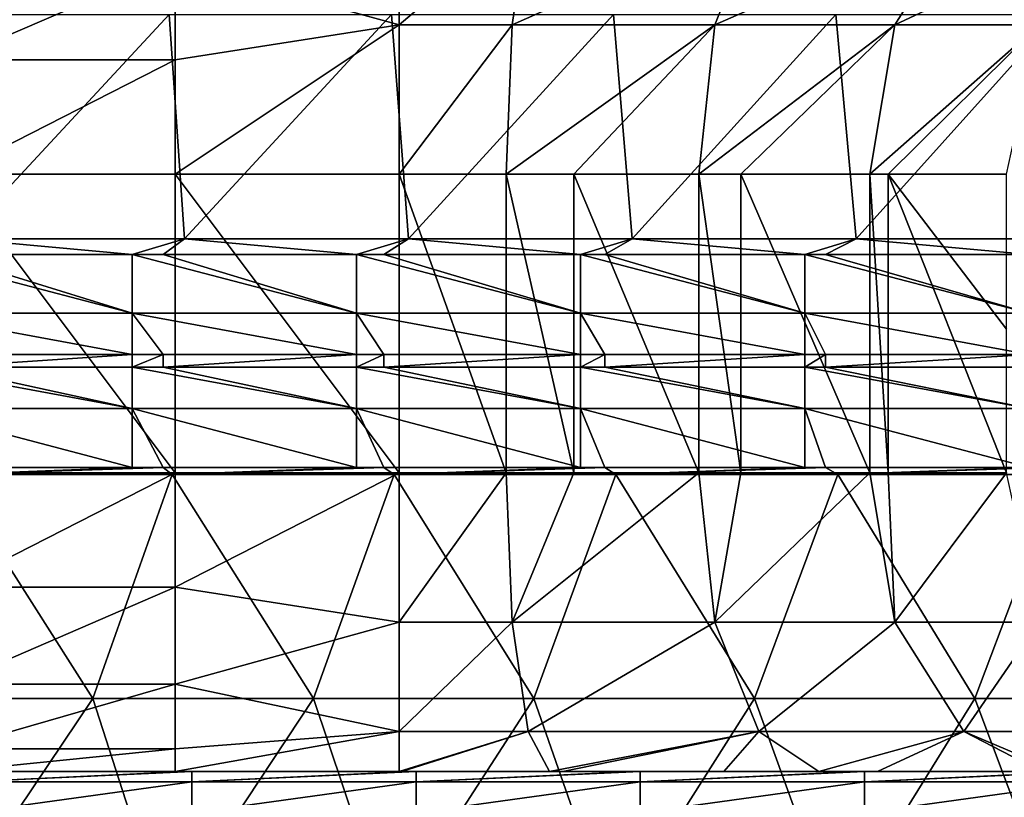
# Model space of a CAD drawing. Units: millimetres. Extents: x -80 to 80, y -85 to 0.
# Drawn here: x 25 to 38, y -18 to -8 of the extents above; entities that cross this region are included whole.
import ezdxf

# ---------------------------------------------------------------- set-up
doc = ezdxf.new("R2010")
doc.units = ezdxf.units.MM
doc.header["$LTSCALE"] = 65.185185
for name, color, linetype in [('10', 7, 'CONTINUOUS'), ('110', 7, 'CONTINUOUS'), ('12', 7, 'CONTINUOUS'), ('122', 7, 'CONTINUOUS'), ('133', 7, 'CONTINUOUS'), ('16', 7, 'CONTINUOUS'), ('22', 7, 'CONTINUOUS'), ('25', 7, 'CONTINUOUS'), ('4', 7, 'CONTINUOUS'), ('71', 7, 'CONTINUOUS'), ('72', 7, 'CONTINUOUS'), ('92', 7, 'CONTINUOUS'), ('93', 7, 'CONTINUOUS')]:
    doc.layers.add(name, color=color, linetype=linetype)

msp = doc.modelspace()

# ---------------------------------------------------------------- linework, layer by layer
at = {"layer": '10', "linetype": 'Continuous'}
for points in [[(24.811, -18, -42), (23.851, -18, -39), (21.892, -18, -42), (24.811, -18, -42)], [(24.811, -18, -42), (21.892, -18, -42), (24.075, -18, -45), (24.811, -18, -42)], [(26.854, -18, -39), (23.851, -18, -39), (24.811, -18, -42), (26.854, -18, -39)], [(27, -18, -45), (24.811, -18, -42), (24.075, -18, -45), (27, -18, -45)], [(27.73, -18, -42), (26.854, -18, -39), (24.811, -18, -42), (27.73, -18, -42)], [(27.73, -18, -42), (24.811, -18, -42), (27.078, -18, -45), (27.73, -18, -42)], [(27.078, -18, -45), (24.811, -18, -42), (27, -18, -45), (27.078, -18, -45)], [(29.854, -18, -39), (26.854, -18, -39), (27.73, -18, -42), (29.854, -18, -39)], [(30, -18, -45), (27.73, -18, -42), (27.078, -18, -45), (30, -18, -45)], [(30.649, -18, -42), (29.854, -18, -39), (27.73, -18, -42), (30.649, -18, -42)], [(30.649, -18, -42), (27.73, -18, -42), (30.081, -18, -45), (30.649, -18, -42)], [(30.081, -18, -45), (27.73, -18, -42), (30, -18, -45), (30.081, -18, -45)], [(29.892, -18, -39), (29.854, -18, -39), (30.649, -18, -42), (29.892, -18, -39)], [(32.571, -18, -38.997), (29.892, -18, -39), (30.649, -18, -42), (32.571, -18, -38.997)], [(29.892, -18, -39), (32.571, -18, -38.997), (31.867, -18, -38.854), (29.892, -18, -39)], [(33, -18, -45), (30.649, -18, -42), (30.081, -18, -45), (33, -18, -45)], [(33.568, -18, -42), (32.571, -18, -38.997), (30.649, -18, -42), (33.568, -18, -42)], [(33.568, -18, -42), (30.649, -18, -42), (33.084, -18, -45), (33.568, -18, -42)], [(33.084, -18, -45), (30.649, -18, -42), (33, -18, -45), (33.084, -18, -45)], [(31.867, -18, -38.854), (32.571, -18, -38.997), (32.045, -18, -38.827), (31.867, -18, -38.854)], [(32.045, -18, -38.827), (32.571, -18, -38.997), (34.203, -18, -38.307), (32.045, -18, -38.827)], [(35.249, -18, -38.997), (32.571, -18, -38.997), (33.568, -18, -42), (35.249, -18, -38.997)], [(32.571, -18, -38.997), (35.249, -18, -38.997), (34.203, -18, -38.307), (32.571, -18, -38.997)], [(36, -18, -45), (33.568, -18, -42), (33.084, -18, -45), (36, -18, -45)], [(36.486, -18, -42), (35.249, -18, -38.997), (33.568, -18, -42), (36.486, -18, -42)], [(36.486, -18, -42), (33.568, -18, -42), (36.087, -18, -45), (36.486, -18, -42)], [(36.087, -18, -45), (33.568, -18, -42), (36, -18, -45), (36.087, -18, -45)], [(34.203, -18, -38.307), (35.249, -18, -38.997), (35.475, -18, -37.822), (34.203, -18, -38.307)], [(37.928, -18, -38.997), (35.249, -18, -38.997), (36.486, -18, -42), (37.928, -18, -38.997)], [(35.249, -18, -38.997), (37.928, -18, -38.997), (35.475, -18, -37.822), (35.249, -18, -38.997)], [(37.928, -18, -38.997), (36.26, -18, -37.448), (35.475, -18, -37.822), (37.928, -18, -38.997)], [(39, -18, -45), (36.486, -18, -42), (36.087, -18, -45), (39, -18, -45)], [(37.928, -18, -38.997), (38.451, -18, -36.049), (36.26, -18, -37.448), (37.928, -18, -38.997)], [(39.405, -18, -42), (37.928, -18, -38.997), (36.486, -18, -42), (39.405, -18, -42)], [(39.405, -18, -42), (36.486, -18, -42), (39.09, -18, -45), (39.405, -18, -42)], [(39.09, -18, -45), (36.486, -18, -42), (39, -18, -45), (39.09, -18, -45)], [(40.607, -18, -38.997), (37.928, -18, -38.997), (39.405, -18, -42), (40.607, -18, -38.997)], [(37.928, -18, -38.997), (40.607, -18, -38.997), (38.451, -18, -36.049), (37.928, -18, -38.997)]]:
    msp.add_3dface(points, dxfattribs=at)
at = {"layer": '110', "linetype": 'Continuous'}
for points in [[(23.276, -11.073, -90), (23.738, -11.073, -90), (26.279, -11.862, -89.776), (23.276, -11.073, -90)], [(23.276, -11.073, -90), (26.279, -11.862, -89.776), (23.276, -11.862, -89.776), (23.276, -11.073, -90)], [(23.738, -11.073, -90), (26.279, -11.073, -90), (26.279, -11.862, -89.776), (23.738, -11.073, -90)], [(26.279, -11.073, -90), (26.695, -11.073, -90), (29.282, -11.862, -89.776), (26.279, -11.073, -90)], [(26.279, -11.073, -90), (29.282, -11.862, -89.776), (26.279, -11.862, -89.776), (26.279, -11.073, -90)], [(26.695, -11.073, -90), (29.282, -11.073, -90), (29.282, -11.862, -89.776), (26.695, -11.073, -90)], [(29.282, -11.073, -90), (29.651, -11.073, -90), (32.285, -11.862, -89.776), (29.282, -11.073, -90)], [(29.282, -11.073, -90), (32.285, -11.862, -89.776), (29.282, -11.862, -89.776), (29.282, -11.073, -90)], [(29.651, -11.073, -90), (32.285, -11.073, -90), (32.285, -11.862, -89.776), (29.651, -11.073, -90)], [(32.285, -11.073, -90), (32.608, -11.073, -90), (35.288, -11.862, -89.776), (32.285, -11.073, -90)], [(32.285, -11.073, -90), (35.288, -11.862, -89.776), (32.285, -11.862, -89.776), (32.285, -11.073, -90)], [(32.608, -11.073, -90), (35.288, -11.073, -90), (35.288, -11.862, -89.776), (32.608, -11.073, -90)], [(35.288, -11.073, -90), (35.564, -11.073, -90), (38.291, -11.862, -89.776), (35.288, -11.073, -90)], [(35.288, -11.073, -90), (38.291, -11.862, -89.776), (35.288, -11.862, -89.776), (35.288, -11.073, -90)], [(35.564, -11.073, -90), (38.291, -11.073, -90), (38.291, -11.862, -89.776), (35.564, -11.073, -90)], [(26.279, -12.415, -89.171), (23.738, -12.415, -89.171), (23.276, -11.862, -89.776), (26.279, -12.415, -89.171)], [(26.279, -11.862, -89.776), (26.279, -12.415, -89.171), (23.276, -11.862, -89.776), (26.279, -11.862, -89.776)], [(29.282, -12.415, -89.171), (26.695, -12.415, -89.171), (26.279, -11.862, -89.776), (29.282, -12.415, -89.171)], [(29.282, -11.862, -89.776), (29.282, -12.415, -89.171), (26.279, -11.862, -89.776), (29.282, -11.862, -89.776)], [(26.695, -12.415, -89.171), (26.279, -12.415, -89.171), (26.279, -11.862, -89.776), (26.695, -12.415, -89.171)], [(32.285, -12.415, -89.171), (29.651, -12.415, -89.171), (29.282, -11.862, -89.776), (32.285, -12.415, -89.171)], [(32.285, -11.862, -89.776), (32.285, -12.415, -89.171), (29.282, -11.862, -89.776), (32.285, -11.862, -89.776)], [(29.651, -12.415, -89.171), (29.282, -12.415, -89.171), (29.282, -11.862, -89.776), (29.651, -12.415, -89.171)], [(35.288, -12.415, -89.171), (32.608, -12.415, -89.171), (32.285, -11.862, -89.776), (35.288, -12.415, -89.171)], [(35.288, -11.862, -89.776), (35.288, -12.415, -89.171), (32.285, -11.862, -89.776), (35.288, -11.862, -89.776)], [(32.608, -12.415, -89.171), (32.285, -12.415, -89.171), (32.285, -11.862, -89.776), (32.608, -12.415, -89.171)], [(38.291, -12.415, -89.171), (35.564, -12.415, -89.171), (35.288, -11.862, -89.776), (38.291, -12.415, -89.171)], [(38.291, -11.862, -89.776), (38.291, -12.415, -89.171), (35.288, -11.862, -89.776), (38.291, -11.862, -89.776)], [(35.564, -12.415, -89.171), (35.288, -12.415, -89.171), (35.288, -11.862, -89.776), (35.564, -12.415, -89.171)]]:
    msp.add_3dface(points, dxfattribs=at)
at = {"layer": '12', "linetype": 'Continuous'}
for points in [[(23.883, -14, -35), (26.854, -14, -35), (23.851, -10, -35), (23.883, -14, -35)], [(23.851, -10, -35), (26.854, -14, -35), (26.854, -10, -35), (23.851, -10, -35)], [(26.854, -14, -35), (29.854, -14, -35), (26.854, -10, -35), (26.854, -14, -35)], [(26.854, -10, -35), (29.854, -14, -35), (29.854, -10, -35), (26.854, -10, -35)]]:
    msp.add_3dface(points, dxfattribs=at)
at = {"layer": '122', "linetype": 'Continuous'}
for points in [[(23.276, -12.585, -88.829), (23.738, -12.585, -88.829), (26.279, -13.138, -88.224), (23.276, -12.585, -88.829)], [(23.276, -12.585, -88.829), (26.279, -13.138, -88.224), (23.276, -13.138, -88.224), (23.276, -12.585, -88.829)], [(23.738, -12.585, -88.829), (26.279, -12.585, -88.829), (26.279, -13.138, -88.224), (23.738, -12.585, -88.829)], [(26.279, -12.585, -88.829), (26.695, -12.585, -88.829), (29.282, -13.138, -88.224), (26.279, -12.585, -88.829)], [(26.279, -12.585, -88.829), (29.282, -13.138, -88.224), (26.279, -13.138, -88.224), (26.279, -12.585, -88.829)], [(26.695, -12.585, -88.829), (29.282, -12.585, -88.829), (29.282, -13.138, -88.224), (26.695, -12.585, -88.829)], [(29.282, -12.585, -88.829), (29.651, -12.585, -88.829), (32.285, -13.138, -88.224), (29.282, -12.585, -88.829)], [(29.282, -12.585, -88.829), (32.285, -13.138, -88.224), (29.282, -13.138, -88.224), (29.282, -12.585, -88.829)], [(29.651, -12.585, -88.829), (32.285, -12.585, -88.829), (32.285, -13.138, -88.224), (29.651, -12.585, -88.829)], [(32.285, -12.585, -88.829), (32.608, -12.585, -88.829), (35.288, -13.138, -88.224), (32.285, -12.585, -88.829)], [(32.285, -12.585, -88.829), (35.288, -13.138, -88.224), (32.285, -13.138, -88.224), (32.285, -12.585, -88.829)], [(32.608, -12.585, -88.829), (35.288, -12.585, -88.829), (35.288, -13.138, -88.224), (32.608, -12.585, -88.829)], [(35.288, -12.585, -88.829), (35.564, -12.585, -88.829), (38.291, -13.138, -88.224), (35.288, -12.585, -88.829)], [(35.288, -12.585, -88.829), (38.291, -13.138, -88.224), (35.288, -13.138, -88.224), (35.288, -12.585, -88.829)], [(35.564, -12.585, -88.829), (38.291, -12.585, -88.829), (38.291, -13.138, -88.224), (35.564, -12.585, -88.829)], [(26.279, -13.927, -88), (23.738, -13.927, -88), (23.276, -13.138, -88.224), (26.279, -13.927, -88)], [(26.279, -13.138, -88.224), (26.279, -13.927, -88), (23.276, -13.138, -88.224), (26.279, -13.138, -88.224)], [(29.282, -13.927, -88), (26.695, -13.927, -88), (26.279, -13.138, -88.224), (29.282, -13.927, -88)], [(29.282, -13.138, -88.224), (29.282, -13.927, -88), (26.279, -13.138, -88.224), (29.282, -13.138, -88.224)], [(26.695, -13.927, -88), (26.279, -13.927, -88), (26.279, -13.138, -88.224), (26.695, -13.927, -88)], [(32.285, -13.927, -88), (29.651, -13.927, -88), (29.282, -13.138, -88.224), (32.285, -13.927, -88)], [(32.285, -13.138, -88.224), (32.285, -13.927, -88), (29.282, -13.138, -88.224), (32.285, -13.138, -88.224)], [(29.651, -13.927, -88), (29.282, -13.927, -88), (29.282, -13.138, -88.224), (29.651, -13.927, -88)], [(35.288, -13.927, -88), (32.608, -13.927, -88), (32.285, -13.138, -88.224), (35.288, -13.927, -88)], [(35.288, -13.138, -88.224), (35.288, -13.927, -88), (32.285, -13.138, -88.224), (35.288, -13.138, -88.224)], [(32.608, -13.927, -88), (32.285, -13.927, -88), (32.285, -13.138, -88.224), (32.608, -13.927, -88)], [(38.291, -13.927, -88), (35.564, -13.927, -88), (35.288, -13.138, -88.224), (38.291, -13.927, -88)], [(38.291, -13.138, -88.224), (38.291, -13.927, -88), (35.288, -13.138, -88.224), (38.291, -13.138, -88.224)], [(35.564, -13.927, -88), (35.288, -13.927, -88), (35.288, -13.138, -88.224), (35.564, -13.927, -88)]]:
    msp.add_3dface(points, dxfattribs=at)
at = {"layer": '133', "linetype": 'Continuous'}
for points in [[(27.078, -18, -45), (27, -18, -45), (24.075, -18.138, -47.943), (27.078, -18, -45)], [(27.078, -18, -45), (24.075, -18.138, -47.943), (27.078, -18.138, -47.943), (27.078, -18, -45)], [(27, -18, -45), (24.075, -18, -45), (24.075, -18.138, -47.943), (27, -18, -45)], [(30.081, -18, -45), (30, -18, -45), (27.078, -18.138, -47.943), (30.081, -18, -45)], [(30.081, -18, -45), (27.078, -18.138, -47.943), (30.081, -18.138, -47.943), (30.081, -18, -45)], [(30, -18, -45), (27.078, -18, -45), (27.078, -18.138, -47.943), (30, -18, -45)], [(33.084, -18, -45), (33, -18, -45), (30.081, -18.138, -47.943), (33.084, -18, -45)], [(33.084, -18, -45), (30.081, -18.138, -47.943), (33.084, -18.138, -47.943), (33.084, -18, -45)], [(33, -18, -45), (30.081, -18, -45), (30.081, -18.138, -47.943), (33, -18, -45)], [(36.087, -18, -45), (36, -18, -45), (33.084, -18.138, -47.943), (36.087, -18, -45)], [(36.087, -18, -45), (33.084, -18.138, -47.943), (36.087, -18.138, -47.943), (36.087, -18, -45)], [(36, -18, -45), (33.084, -18, -45), (33.084, -18.138, -47.943), (36, -18, -45)], [(39.09, -18, -45), (39, -18, -45), (36.087, -18.138, -47.943), (39.09, -18, -45)], [(39.09, -18, -45), (36.087, -18.138, -47.943), (39.09, -18.138, -47.943), (39.09, -18, -45)], [(39, -18, -45), (36.087, -18, -45), (36.087, -18.138, -47.943), (39, -18, -45)], [(24.075, -18.138, -47.943), (24.075, -18.551, -50.86), (27.078, -18.138, -47.943), (24.075, -18.138, -47.943)], [(27.078, -18.138, -47.943), (24.075, -18.551, -50.86), (27.078, -18.551, -50.86), (27.078, -18.138, -47.943)], [(27.078, -18.138, -47.943), (27.078, -18.551, -50.86), (30.081, -18.138, -47.943), (27.078, -18.138, -47.943)], [(30.081, -18.138, -47.943), (27.078, -18.551, -50.86), (30.081, -18.551, -50.86), (30.081, -18.138, -47.943)], [(30.081, -18.138, -47.943), (30.081, -18.551, -50.86), (33.084, -18.138, -47.943), (30.081, -18.138, -47.943)], [(33.084, -18.138, -47.943), (30.081, -18.551, -50.86), (33.084, -18.551, -50.86), (33.084, -18.138, -47.943)], [(33.084, -18.138, -47.943), (33.084, -18.551, -50.86), (36.087, -18.138, -47.943), (33.084, -18.138, -47.943)], [(36.087, -18.138, -47.943), (33.084, -18.551, -50.86), (36.087, -18.551, -50.86), (36.087, -18.138, -47.943)], [(36.087, -18.138, -47.943), (36.087, -18.551, -50.86), (39.09, -18.138, -47.943), (36.087, -18.138, -47.943)], [(39.09, -18.138, -47.943), (36.087, -18.551, -50.86), (39.09, -18.551, -50.86), (39.09, -18.138, -47.943)]]:
    msp.add_3dface(points, dxfattribs=at)
at = {"layer": '16', "linetype": 'Continuous'}
for points in [[(29.854, -10, -35), (29.854, -14, -35), (31.289, -14, -34.897), (29.854, -10, -35)], [(29.854, -10, -35), (31.289, -14, -34.897), (31.289, -10, -34.897), (29.854, -10, -35)], [(31.289, -14, -34.897), (32.196, -14, -34.722), (31.289, -10, -34.897), (31.289, -14, -34.897)], [(31.289, -10, -34.897), (32.196, -14, -34.722), (32.196, -10, -34.722), (31.289, -10, -34.897)], [(32.196, -14, -34.722), (33.868, -14, -34.159), (32.196, -10, -34.722), (32.196, -14, -34.722)], [(32.196, -10, -34.722), (33.868, -14, -34.159), (33.868, -10, -34.159), (32.196, -10, -34.722)], [(33.868, -14, -34.159), (34.43, -14, -33.891), (33.868, -10, -34.159), (33.868, -14, -34.159)], [(33.868, -10, -34.159), (34.43, -14, -33.891), (34.43, -10, -33.892), (33.868, -10, -34.159)], [(34.43, -14, -33.891), (36.158, -14, -32.762), (34.43, -10, -33.892), (34.43, -14, -33.891)], [(34.43, -10, -33.892), (36.158, -14, -32.762), (36.158, -10, -32.763), (34.43, -10, -33.892)], [(36.158, -14, -32.762), (36.404, -14, -32.556), (36.158, -10, -32.763), (36.158, -14, -32.762)], [(36.158, -10, -32.763), (36.404, -14, -32.556), (36.403, -10, -32.557), (36.158, -10, -32.763)], [(37.991, -14, -30.812), (37.991, -12.076, -30.812), (36.403, -10, -32.557), (37.991, -14, -30.812)], [(36.404, -14, -32.556), (37.991, -14, -30.812), (36.403, -10, -32.557), (36.404, -14, -32.556)], [(37.991, -12.076, -30.812), (37.991, -10, -30.812), (36.403, -10, -32.557), (37.991, -12.076, -30.812)]]:
    msp.add_3dface(points, dxfattribs=at)
at = {"layer": '22', "linetype": 'Continuous'}
for points in [[(26.279, -13.927, -88), (23.842, -14.019, -88), (23.738, -13.927, -88), (26.279, -13.927, -88)], [(26.814, -14.019, -88), (23.842, -14.019, -88), (26.695, -13.927, -88), (26.814, -14.019, -88)], [(26.695, -13.927, -88), (23.842, -14.019, -88), (26.279, -13.927, -88), (26.695, -13.927, -88)], [(29.282, -13.927, -88), (26.814, -14.019, -88), (26.695, -13.927, -88), (29.282, -13.927, -88)], [(29.786, -14.019, -88), (26.814, -14.019, -88), (29.651, -13.927, -88), (29.786, -14.019, -88)], [(29.651, -13.927, -88), (26.814, -14.019, -88), (29.282, -13.927, -88), (29.651, -13.927, -88)], [(32.285, -13.927, -88), (29.786, -14.019, -88), (29.651, -13.927, -88), (32.285, -13.927, -88)], [(32.758, -14.019, -88), (29.786, -14.019, -88), (32.608, -13.927, -88), (32.758, -14.019, -88)], [(32.608, -13.927, -88), (29.786, -14.019, -88), (32.285, -13.927, -88), (32.608, -13.927, -88)], [(35.288, -13.927, -88), (32.758, -14.019, -88), (32.608, -13.927, -88), (35.288, -13.927, -88)], [(35.73, -14.019, -88), (32.758, -14.019, -88), (35.564, -13.927, -88), (35.73, -14.019, -88)], [(35.564, -13.927, -88), (32.758, -14.019, -88), (35.288, -13.927, -88), (35.564, -13.927, -88)], [(38.291, -13.927, -88), (35.73, -14.019, -88), (35.564, -13.927, -88), (38.291, -13.927, -88)], [(38.701, -14.019, -88), (35.73, -14.019, -88), (38.521, -13.927, -88), (38.701, -14.019, -88)], [(38.521, -13.927, -88), (35.73, -14.019, -88), (38.291, -13.927, -88), (38.521, -13.927, -88)], [(25.752, -17.022, -88), (22.799, -17.022, -88), (23.842, -14.019, -88), (25.752, -17.022, -88)], [(26.814, -14.019, -88), (25.752, -17.022, -88), (23.842, -14.019, -88), (26.814, -14.019, -88)], [(28.706, -17.022, -88), (25.752, -17.022, -88), (26.814, -14.019, -88), (28.706, -17.022, -88)], [(29.786, -14.019, -88), (28.706, -17.022, -88), (26.814, -14.019, -88), (29.786, -14.019, -88)], [(31.66, -17.022, -88), (28.706, -17.022, -88), (29.786, -14.019, -88), (31.66, -17.022, -88)], [(32.758, -14.019, -88), (31.66, -17.022, -88), (29.786, -14.019, -88), (32.758, -14.019, -88)], [(34.613, -17.022, -88), (31.66, -17.022, -88), (32.758, -14.019, -88), (34.613, -17.022, -88)], [(35.73, -14.019, -88), (34.613, -17.022, -88), (32.758, -14.019, -88), (35.73, -14.019, -88)], [(37.567, -17.022, -88), (34.613, -17.022, -88), (35.73, -14.019, -88), (37.567, -17.022, -88)], [(38.701, -14.019, -88), (37.567, -17.022, -88), (35.73, -14.019, -88), (38.701, -14.019, -88)], [(40.521, -17.022, -88), (37.567, -17.022, -88), (38.701, -14.019, -88), (40.521, -17.022, -88)], [(25.752, -17.022, -88), (23.728, -20.025, -88), (22.799, -17.022, -88), (25.752, -17.022, -88)], [(26.721, -20.025, -88), (23.728, -20.025, -88), (25.752, -17.022, -88), (26.721, -20.025, -88)], [(28.706, -17.022, -88), (26.721, -20.025, -88), (25.752, -17.022, -88), (28.706, -17.022, -88)], [(29.714, -20.025, -88), (26.721, -20.025, -88), (28.706, -17.022, -88), (29.714, -20.025, -88)], [(31.66, -17.022, -88), (29.714, -20.025, -88), (28.706, -17.022, -88), (31.66, -17.022, -88)], [(32.708, -20.025, -88), (29.714, -20.025, -88), (31.66, -17.022, -88), (32.708, -20.025, -88)], [(34.613, -17.022, -88), (32.708, -20.025, -88), (31.66, -17.022, -88), (34.613, -17.022, -88)], [(35.701, -20.025, -88), (32.708, -20.025, -88), (34.613, -17.022, -88), (35.701, -20.025, -88)], [(37.567, -17.022, -88), (35.701, -20.025, -88), (34.613, -17.022, -88), (37.567, -17.022, -88)], [(38.694, -20.025, -88), (35.701, -20.025, -88), (37.567, -17.022, -88), (38.694, -20.025, -88)], [(40.521, -17.022, -88), (38.694, -20.025, -88), (37.567, -17.022, -88), (40.521, -17.022, -88)]]:
    msp.add_3dface(points, dxfattribs=at)
at = {"layer": '25', "linetype": 'Continuous'}
for points in [[(23.738, -12.415, -89.171), (26.279, -12.415, -89.171), (23.738, -12.585, -88.829), (23.738, -12.415, -89.171)], [(23.738, -12.585, -88.829), (26.279, -12.415, -89.171), (26.279, -12.585, -88.829), (23.738, -12.585, -88.829)], [(26.279, -12.415, -89.171), (26.695, -12.415, -89.171), (26.279, -12.585, -88.829), (26.279, -12.415, -89.171)], [(26.279, -12.585, -88.829), (26.695, -12.415, -89.171), (26.695, -12.585, -88.829), (26.279, -12.585, -88.829)], [(26.695, -12.415, -89.171), (29.282, -12.415, -89.171), (26.695, -12.585, -88.829), (26.695, -12.415, -89.171)], [(26.695, -12.585, -88.829), (29.282, -12.415, -89.171), (29.282, -12.585, -88.829), (26.695, -12.585, -88.829)], [(29.282, -12.415, -89.171), (29.651, -12.415, -89.171), (29.282, -12.585, -88.829), (29.282, -12.415, -89.171)], [(29.282, -12.585, -88.829), (29.651, -12.415, -89.171), (29.651, -12.585, -88.829), (29.282, -12.585, -88.829)], [(29.651, -12.415, -89.171), (32.285, -12.415, -89.171), (29.651, -12.585, -88.829), (29.651, -12.415, -89.171)], [(29.651, -12.585, -88.829), (32.285, -12.415, -89.171), (32.285, -12.585, -88.829), (29.651, -12.585, -88.829)], [(32.285, -12.415, -89.171), (32.608, -12.415, -89.171), (32.285, -12.585, -88.829), (32.285, -12.415, -89.171)], [(32.285, -12.585, -88.829), (32.608, -12.415, -89.171), (32.608, -12.585, -88.829), (32.285, -12.585, -88.829)], [(32.608, -12.415, -89.171), (35.288, -12.415, -89.171), (32.608, -12.585, -88.829), (32.608, -12.415, -89.171)], [(32.608, -12.585, -88.829), (35.288, -12.415, -89.171), (35.288, -12.585, -88.829), (32.608, -12.585, -88.829)], [(35.288, -12.415, -89.171), (35.564, -12.415, -89.171), (35.288, -12.585, -88.829), (35.288, -12.415, -89.171)], [(35.288, -12.585, -88.829), (35.564, -12.415, -89.171), (35.564, -12.585, -88.829), (35.288, -12.585, -88.829)], [(35.564, -12.415, -89.171), (38.291, -12.415, -89.171), (35.564, -12.585, -88.829), (35.564, -12.415, -89.171)], [(35.564, -12.585, -88.829), (38.291, -12.415, -89.171), (38.291, -12.585, -88.829), (35.564, -12.585, -88.829)]]:
    msp.add_3dface(points, dxfattribs=at)
at = {"layer": '4', "linetype": 'Continuous'}
for points in [[(23.801, -7.86, -90), (26.776, -7.86, -90), (23.983, -10.863, -90), (23.801, -7.86, -90)], [(23.983, -10.863, -90), (26.776, -7.86, -90), (26.981, -10.863, -90), (23.983, -10.863, -90)], [(26.776, -7.86, -90), (29.751, -7.86, -90), (26.981, -10.863, -90), (26.776, -7.86, -90)], [(26.981, -10.863, -90), (29.751, -7.86, -90), (29.978, -10.863, -90), (26.981, -10.863, -90)], [(29.751, -7.86, -90), (32.726, -7.86, -90), (29.978, -10.863, -90), (29.751, -7.86, -90)], [(29.978, -10.863, -90), (32.726, -7.86, -90), (32.976, -10.863, -90), (29.978, -10.863, -90)], [(32.726, -7.86, -90), (35.701, -7.86, -90), (32.976, -10.863, -90), (32.726, -7.86, -90)], [(32.976, -10.863, -90), (35.701, -7.86, -90), (35.974, -10.863, -90), (32.976, -10.863, -90)], [(35.701, -7.86, -90), (38.677, -7.86, -90), (35.974, -10.863, -90), (35.701, -7.86, -90)], [(35.974, -10.863, -90), (38.677, -7.86, -90), (38.972, -10.863, -90), (35.974, -10.863, -90)], [(23.738, -11.073, -90), (23.983, -10.863, -90), (26.279, -11.073, -90), (23.738, -11.073, -90)], [(23.983, -10.863, -90), (26.981, -10.863, -90), (26.279, -11.073, -90), (23.983, -10.863, -90)], [(26.279, -11.073, -90), (26.981, -10.863, -90), (26.695, -11.073, -90), (26.279, -11.073, -90)], [(26.695, -11.073, -90), (26.981, -10.863, -90), (29.282, -11.073, -90), (26.695, -11.073, -90)], [(26.981, -10.863, -90), (29.978, -10.863, -90), (29.282, -11.073, -90), (26.981, -10.863, -90)], [(29.282, -11.073, -90), (29.978, -10.863, -90), (29.651, -11.073, -90), (29.282, -11.073, -90)], [(29.651, -11.073, -90), (29.978, -10.863, -90), (32.285, -11.073, -90), (29.651, -11.073, -90)], [(29.978, -10.863, -90), (32.976, -10.863, -90), (32.285, -11.073, -90), (29.978, -10.863, -90)], [(32.285, -11.073, -90), (32.976, -10.863, -90), (32.608, -11.073, -90), (32.285, -11.073, -90)], [(32.608, -11.073, -90), (32.976, -10.863, -90), (35.288, -11.073, -90), (32.608, -11.073, -90)], [(32.976, -10.863, -90), (35.974, -10.863, -90), (35.288, -11.073, -90), (32.976, -10.863, -90)], [(35.288, -11.073, -90), (35.974, -10.863, -90), (35.564, -11.073, -90), (35.288, -11.073, -90)], [(35.564, -11.073, -90), (35.974, -10.863, -90), (38.291, -11.073, -90), (35.564, -11.073, -90)], [(35.974, -10.863, -90), (38.972, -10.863, -90), (38.291, -11.073, -90), (35.974, -10.863, -90)]]:
    msp.add_3dface(points, dxfattribs=at)
at = {"layer": '71', "linetype": 'Continuous'}
for points in [[(29.854, -6.536, -37), (26.854, -7.172, -36.172), (29.854, -8, -35.536), (29.854, -6.536, -37)], [(26.854, -8.469, -35.304), (26.854, -7.172, -36.172), (23.851, -8.469, -35.304), (26.854, -8.469, -35.304)], [(23.851, -8.469, -35.304), (26.854, -7.172, -36.172), (23.851, -7.172, -36.172), (23.851, -8.469, -35.304)], [(26.854, -7.172, -36.172), (26.854, -8.469, -35.304), (29.854, -8, -35.536), (26.854, -7.172, -36.172)], [(26.854, -10, -35), (29.854, -10, -35), (29.854, -8, -35.536), (26.854, -10, -35)], [(26.854, -8.469, -35.304), (26.854, -10, -35), (29.854, -8, -35.536), (26.854, -8.469, -35.304)], [(23.851, -10, -35), (26.854, -8.469, -35.304), (23.851, -8.469, -35.304), (23.851, -10, -35)], [(23.851, -10, -35), (26.854, -10, -35), (26.854, -8.469, -35.304), (23.851, -10, -35)]]:
    msp.add_3dface(points, dxfattribs=at)
at = {"layer": '72', "linetype": 'Continuous'}
for points in [[(29.854, -6.536, -37), (29.854, -8, -35.536), (31.581, -6.536, -36.875), (29.854, -6.536, -37)], [(29.854, -8, -35.536), (31.37, -8, -35.426), (31.581, -6.536, -36.875), (29.854, -8, -35.536)], [(34.084, -8, -34.649), (34.672, -6.536, -35.99), (31.37, -8, -35.426), (34.084, -8, -34.649)], [(31.37, -8, -35.426), (34.672, -6.536, -35.99), (31.581, -6.536, -36.875), (31.37, -8, -35.426)], [(36.495, -8, -33.179), (37.418, -6.536, -34.316), (34.084, -8, -34.649), (36.495, -8, -33.179)], [(34.084, -8, -34.649), (37.418, -6.536, -34.316), (34.672, -6.536, -35.99), (34.084, -8, -34.649)], [(37.418, -6.536, -34.316), (36.495, -8, -33.179), (39.619, -6.536, -31.975), (37.418, -6.536, -34.316)], [(39.619, -6.536, -31.975), (36.495, -8, -33.179), (38.427, -8, -31.124), (39.619, -6.536, -31.975)], [(29.854, -10, -35), (31.289, -10, -34.897), (31.37, -8, -35.426), (29.854, -10, -35)], [(29.854, -8, -35.536), (29.854, -10, -35), (31.37, -8, -35.426), (29.854, -8, -35.536)], [(31.289, -10, -34.897), (32.196, -10, -34.722), (34.084, -8, -34.649), (31.289, -10, -34.897)], [(31.289, -10, -34.897), (34.084, -8, -34.649), (31.37, -8, -35.426), (31.289, -10, -34.897)], [(32.196, -10, -34.722), (33.868, -10, -34.159), (34.084, -8, -34.649), (32.196, -10, -34.722)], [(33.868, -10, -34.159), (34.43, -10, -33.892), (36.495, -8, -33.179), (33.868, -10, -34.159)], [(33.868, -10, -34.159), (36.495, -8, -33.179), (34.084, -8, -34.649), (33.868, -10, -34.159)], [(34.43, -10, -33.892), (36.158, -10, -32.763), (36.495, -8, -33.179), (34.43, -10, -33.892)], [(36.158, -10, -32.763), (36.403, -10, -32.557), (38.427, -8, -31.124), (36.158, -10, -32.763)], [(36.495, -8, -33.179), (36.158, -10, -32.763), (38.427, -8, -31.124), (36.495, -8, -33.179)], [(36.403, -10, -32.557), (37.991, -10, -30.812), (38.427, -8, -31.124), (36.403, -10, -32.557)]]:
    msp.add_3dface(points, dxfattribs=at)
at = {"layer": '92', "linetype": 'Continuous'}
for points in [[(26.854, -14, -35), (23.883, -14, -35), (23.851, -15.531, -35.304), (26.854, -14, -35)], [(26.854, -15.531, -35.304), (26.854, -14, -35), (23.851, -15.531, -35.304), (26.854, -15.531, -35.304)], [(29.854, -14, -35), (26.854, -14, -35), (26.854, -15.531, -35.304), (29.854, -14, -35)], [(29.854, -14, -35), (26.854, -15.531, -35.304), (29.854, -16, -35.536), (29.854, -14, -35)], [(26.854, -16.828, -36.172), (26.854, -15.531, -35.304), (23.851, -16.828, -36.172), (26.854, -16.828, -36.172)], [(23.851, -16.828, -36.172), (26.854, -15.531, -35.304), (23.851, -15.531, -35.304), (23.851, -16.828, -36.172)], [(26.854, -15.531, -35.304), (26.854, -16.828, -36.172), (29.854, -16, -35.536), (26.854, -15.531, -35.304)], [(29.854, -16, -35.536), (26.854, -16.828, -36.172), (29.854, -17.464, -37), (29.854, -16, -35.536)], [(26.854, -17.696, -37.469), (26.854, -16.828, -36.172), (23.851, -17.696, -37.469), (26.854, -17.696, -37.469)], [(23.851, -17.696, -37.469), (26.854, -16.828, -36.172), (23.851, -16.828, -36.172), (23.851, -17.696, -37.469)], [(26.854, -16.828, -36.172), (26.854, -17.696, -37.469), (29.854, -17.464, -37), (26.854, -16.828, -36.172)], [(26.854, -18, -39), (29.854, -18, -39), (29.854, -17.464, -37), (26.854, -18, -39)], [(26.854, -17.696, -37.469), (26.854, -18, -39), (29.854, -17.464, -37), (26.854, -17.696, -37.469)], [(23.851, -18, -39), (26.854, -17.696, -37.469), (23.851, -17.696, -37.469), (23.851, -18, -39)], [(23.851, -18, -39), (26.854, -18, -39), (26.854, -17.696, -37.469), (23.851, -18, -39)]]:
    msp.add_3dface(points, dxfattribs=at)
at = {"layer": '93', "linetype": 'Continuous'}
for points in [[(31.289, -14, -34.897), (29.854, -14, -35), (29.854, -16, -35.536), (31.289, -14, -34.897)], [(31.289, -14, -34.897), (29.854, -16, -35.536), (31.37, -16, -35.426), (31.289, -14, -34.897)], [(32.196, -14, -34.722), (31.289, -14, -34.897), (31.37, -16, -35.426), (32.196, -14, -34.722)], [(33.868, -14, -34.159), (32.196, -14, -34.722), (31.37, -16, -35.426), (33.868, -14, -34.159)], [(34.084, -16, -34.649), (33.868, -14, -34.159), (31.37, -16, -35.426), (34.084, -16, -34.649)], [(34.43, -14, -33.891), (33.868, -14, -34.159), (34.084, -16, -34.649), (34.43, -14, -33.891)], [(36.158, -14, -32.762), (34.43, -14, -33.891), (34.084, -16, -34.649), (36.158, -14, -32.762)], [(36.495, -16, -33.179), (36.158, -14, -32.762), (34.084, -16, -34.649), (36.495, -16, -33.179)], [(36.404, -14, -32.556), (36.158, -14, -32.762), (36.495, -16, -33.179), (36.404, -14, -32.556)], [(37.991, -14, -30.812), (36.404, -14, -32.556), (36.495, -16, -33.179), (37.991, -14, -30.812)], [(37.991, -14, -30.812), (36.495, -16, -33.179), (38.427, -16, -31.124), (37.991, -14, -30.812)], [(29.854, -16, -35.536), (29.854, -17.464, -37), (31.37, -16, -35.426), (29.854, -16, -35.536)], [(29.854, -17.464, -37), (31.581, -17.464, -36.875), (31.37, -16, -35.426), (29.854, -17.464, -37)], [(31.581, -17.464, -36.875), (34.084, -16, -34.649), (31.37, -16, -35.426), (31.581, -17.464, -36.875)], [(34.672, -17.464, -35.99), (34.084, -16, -34.649), (31.581, -17.464, -36.875), (34.672, -17.464, -35.99)], [(34.672, -17.464, -35.99), (36.495, -16, -33.179), (34.084, -16, -34.649), (34.672, -17.464, -35.99)], [(37.418, -17.464, -34.316), (36.495, -16, -33.179), (34.672, -17.464, -35.99), (37.418, -17.464, -34.316)], [(36.495, -16, -33.179), (37.418, -17.464, -34.316), (38.427, -16, -31.124), (36.495, -16, -33.179)], [(38.427, -16, -31.124), (37.418, -17.464, -34.316), (39.619, -17.464, -31.975), (38.427, -16, -31.124)], [(29.854, -18, -39), (29.892, -18, -39), (31.581, -17.464, -36.875), (29.854, -18, -39)], [(29.854, -17.464, -37), (29.854, -18, -39), (31.581, -17.464, -36.875), (29.854, -17.464, -37)], [(29.892, -18, -39), (31.867, -18, -38.854), (31.581, -17.464, -36.875), (29.892, -18, -39)], [(31.867, -18, -38.854), (34.672, -17.464, -35.99), (31.581, -17.464, -36.875), (31.867, -18, -38.854)], [(31.867, -18, -38.854), (32.045, -18, -38.827), (34.672, -17.464, -35.99), (31.867, -18, -38.854)], [(32.045, -18, -38.827), (34.203, -18, -38.307), (34.672, -17.464, -35.99), (32.045, -18, -38.827)], [(34.203, -18, -38.307), (35.475, -18, -37.822), (34.672, -17.464, -35.99), (34.203, -18, -38.307)], [(35.475, -18, -37.822), (37.418, -17.464, -34.316), (34.672, -17.464, -35.99), (35.475, -18, -37.822)], [(35.475, -18, -37.822), (36.26, -18, -37.448), (37.418, -17.464, -34.316), (35.475, -18, -37.822)], [(36.26, -18, -37.448), (38.451, -18, -36.049), (37.418, -17.464, -34.316), (36.26, -18, -37.448)], [(38.451, -18, -36.049), (38.68, -18, -35.867), (37.418, -17.464, -34.316), (38.451, -18, -36.049)], [(37.418, -17.464, -34.316), (38.68, -18, -35.867), (39.619, -17.464, -31.975), (37.418, -17.464, -34.316)]]:
    msp.add_3dface(points, dxfattribs=at)

doc.saveas('drawing.dxf')
